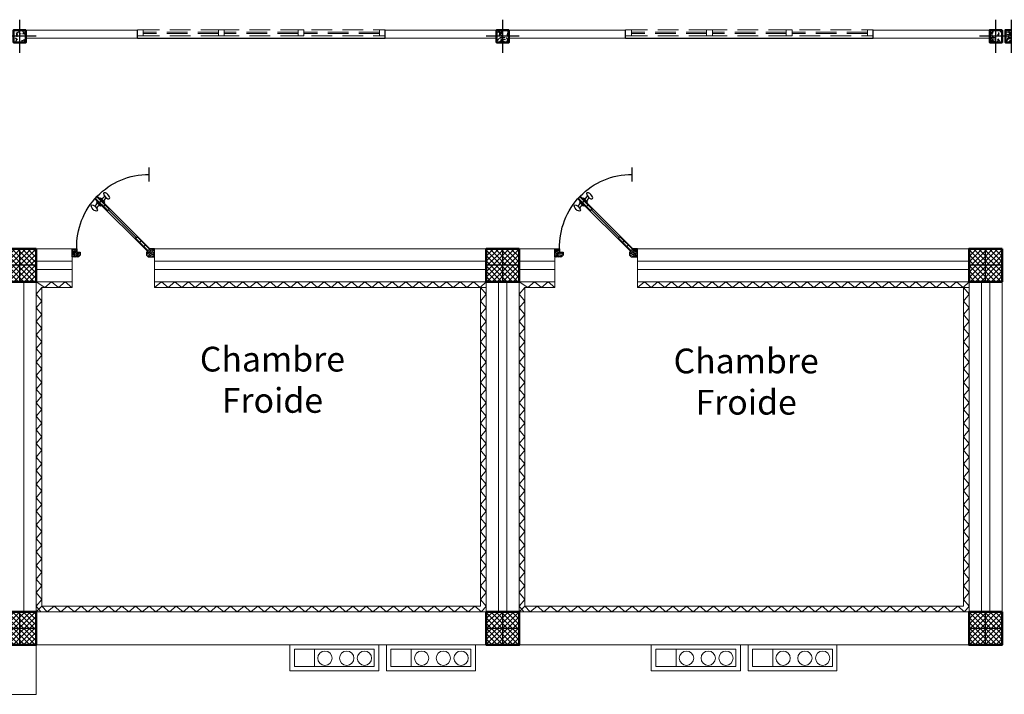
# Model space of a CAD drawing. Units: millimetres. Extents: x -480 to 1720, y 645 to 1435.
# Drawn here: x 269 to 281, y 715 to 723 of the extents above; entities that cross this region are included whole.
import ezdxf

# ---------------------------------------------------------------- set-up
doc = ezdxf.new("R2010")
doc.units = ezdxf.units.MM
doc.linetypes.add('INTERROMPU2', pattern=[0.375, 0.25, -0.125])
for name, color, linetype in [('2D Textes_ Ttes _chelle', 7, 'Continuous'), ('Constr._ Poteaux', 7, 'Continuous'), ('Cotations_ 1_50', 7, 'Continuous'), ('menuiserie', 32, 'Continuous')]:
    doc.layers.add(name, color=color, linetype=linetype)
for name, color, linetype, lineweight in [('Mur', 7, 'Continuous', 20), ('murs', 7, 'Continuous', 20), ('poteau', 7, 'Continuous', 60), ('prte et fenetre', 4, 'Continuous', 20)]:
    doc.layers.add(name, color=color, linetype=linetype, lineweight=lineweight)
doc.styles.add('GENERATED_STYLE_7', font='txt')

# ---------------------------------------------------------------- blocks, each defined once
blk = doc.blocks.new('plo')
at = {"layer": 'Constr._ Poteaux', "linetype": 'Continuous', "lineweight": 20}
h = blk.add_hatch(dxfattribs=at)
h.set_pattern_fill('BLOC_B_TON', scale=0.75, angle=180, style=0, pattern_type=2)
h.set_pattern_definition([(225, (1327.32506, 1405.360842), (0.0318198052, -0.0318198052), []), (315, (1327.32506, 1405.360842), (-0.0318198052, -0.0318198052), [])])
h.paths.add_polyline_path([(336.806, 1174.434), (336.406, 1174.434), (336.406, 1174.034), (336.806, 1174.034)])
at = {"color": 7, "lineweight": 25}
for p, q in [((336.606, 1174.034), (336.606, 1174.434)), ((336.806, 1174.234), (336.406, 1174.234))]:
    blk.add_line(p, q, dxfattribs=at)
at = {"layer": 'Constr._ Poteaux', "linetype": 'Continuous', "lineweight": 50, "flags": 128}
blk.add_lwpolyline([(336.806, 1174.434), (336.406, 1174.434), (336.406, 1174.034), (336.806, 1174.034)], close=True, dxfattribs=at)
blk = doc.blocks.new('plotttt')
at = {"layer": 'Cotations_ 1_50', "lineweight": 25}
h = blk.add_hatch(dxfattribs=at)
h.set_pattern_fill('GRAVEL', scale=0.009, style=0)
h.set_pattern_definition([(228.0128, (0.164592, 0.2286), (-1.82880155393, -2.05740252806), [0.03075489, -3.044745]), (184.9697, (0.144018, 0.20574), (2.74320443756, 0.228598386785), [0.05277645, -5.22486]), (132.5104, (0.09144, 0.201168), (2.28599833665, -2.51460245632), [0.03721338, -3.684123]), (267.2737, (0.002286, 0.144018), (0.22859900737, 4.5719985288), [0.04806045, -4.757976]), (292.8337, (0, 0.096012), (-1.143003245, 2.7432015597), [0.04712706, -4.665582]), (357.2737, (0.018288, 0.052578), (-4.5719985288, 0.22859900737), [0.04806045, -4.757976]), (37.6942, (0.066294, 0.050292), (-2.97180187751, -2.28599796213), [0.06355746, -6.292179]), (72.2553, (0.116586, 0.089154), (1.60020320089, 5.029201458543), [0.0600048, -5.940477]), (121.4296, (0.134874, 0.146304), (-1.82880047117, 2.9717965044), [0.04822317, -4.774095]), (175.2364, (0.109728, 0.187452), (2.51459802477, -0.22859785464), [0.05505417, -2.697651]), (222.3974, (0.054864, 0.192024), (-2.74320008255, -2.514596728557), [0.07119702, -7.048512]), (138.8141, (0.2286, 0.141732), (-1.60019898068, 1.37159789014), [0.02430045, -2.405754]), (171.4692, (0.210312, 0.157734), (2.9717954636, -0.457201152), [0.04623138, -4.576914]), (225, (0.1646, 0.1646), (0, -0.228599844), [0.03232881, -0.2909601]), (203.1986, (0.14859, 0.192024), (1.1430038543, 0.4572020047), [0.01740969, -1.723554]), (291.8014, (0.13259, 0.185166), (-0.2286001604, 0.6858004418), [0.02462094, -1.206432]), (30.9638, (0.141732, 0.162306), (0.6857992759, 0.4572003563), [0.0399888, -1.292967]), (161.5651, (0.17602, 0.18288), (0.4572002086, -0.22859966), [0.02891583, -0.693981]), (16.3895, (0, 0.185166), (2.28600126126, 0.6857985735), [0.04050792, -4.010292]), (70.3462, (0.038862, 0.196596), (-0.91439745198, -2.51459644397), [0.03398391, -3.364398]), (293.1986, (0.176022, 0.2286), (-0.4572020047, 1.1430038543), [0.0348192, -1.706148]), (343.6105, (0.189738, 0.196596), (-2.28600126126, 0.6857985735), [0.04050792, -4.010292]), (339.444, (0, 0.043434), (-1.1430014188, 0.45719944524), [0.03906315, -1.914093]), (294.7751, (0.036576, 0.029718), (-1.14299733633, 2.51459883235), [0.03273048, -3.240324]), (66.8014, (0.178308, 0), (0.4572020047, 1.1430038543), [0.0348192, -1.706148]), (17.354, (0.192024, 0.032004), (-2.97180016037, -0.9143986208), [0.03832047, -3.793716]), (69.444, (0.066294, 0), (-0.45719944524, -1.1430014188), [0.01953162, -1.933632]), (101.3099, (0.16459, 0), (-0.2285988717, 0.9143970715), [0.01165635, -1.15398]), (165.9638, (0.162306, 0.01143), (0.685800482, -0.2285996044), [0.04712706, -0.8954145]), (186.009, (0.116586, 0.02286), (2.285996629, 0.22859946617), [0.04367403, -4.323726]), (303.6901, (0.14173, 0.14173), (-0.2286000784, 0.457199559), [0.03296916, -0.7912602]), (353.1572, (0.16002, 0.1143), (3.8862016071, -0.45720204765), [0.05756013, -5.69844]), (60.9454, (0.21717, 0.107442), (-0.91439787292, -1.60019618498), [0.02353572, -2.330046]), (90, (0.2286, 0.12802), (-0.2286, 0.2286), [0.013716, -0.214884]), (120.2564, (0.112014, 0.029718), (0.91439806202, -1.60019919292), [0.03175803, -3.144051]), (48.0128, (0.096012, 0.05715), (1.82880155393, 2.05740252806), [0.06150987, -3.013992]), (0, (0.13716, 0.10287), (0.2286, 0.2286), [0.059436, -0.169164]), (325.3048, (0.196596, 0.10287), (-2.28599603919, 1.60020015214), [0.0361449, -3.578337]), (254.0546, (0.226314, 0.082296), (-0.2286005832, -0.9144021783), [0.03328461, -1.630953]), (207.646, (0.21717, 0.050292), (-4.34339847441, -2.286001437725), [0.05419305, -5.365125]), (175.4261, (0.169164, 0.025146), (-2.97180068443, 0.22859889401), [0.05733261, -5.675922]), (175.4261, (0.169164, 0.025146), (-2.97180068443, 0.22859889401), [0.05733261, -5.675922])])
h.paths.add_polyline_path([(326.273, 1125.409), (326.423, 1125.409), (326.423, 1125.559), (326.273, 1125.559)])
at = {"color": 7, "lineweight": 25}
for p, q in [((326.348, 1125.284), (326.348, 1125.684)), ((326.548, 1125.484), (326.148, 1125.484))]:
    blk.add_line(p, q, dxfattribs=at)
at = {"layer": 'Constr._ Poteaux', "linetype": 'Continuous', "lineweight": 50, "flags": 128}
blk.add_lwpolyline([(326.423, 1125.559), (326.273, 1125.559), (326.273, 1125.409), (326.423, 1125.409)], close=True, dxfattribs=at)
blk = doc.blocks.new('PORTE 0.94')
at = {"layer": 'menuiserie', "ltscale": 0.1, "extrusion": (0.012267, -1.33523e-11, 0.999925)}
h = blk.add_hatch(dxfattribs=at)
h.set_pattern_fill('ENDGRAIN', scale=10, angle=130.9507, style=0)
h.set_pattern_definition([(270, (-1.13968, 0.59448), (0.133333, -0.133333), [0.006667, -0.126667]), (270, (-1.12634, 0.68781), (0.133333, -0.133333), [0.013333, -0.12]), (270, (-1.11968, 0.60115), (0.133333, -0.133333), [0.006667, -0.126667]), (270, (-1.10634, 0.68115), (0.133333, -0.133333), [0.006667, -0.126667]), (270, (-1.09968, 0.60115), (0.133333, -0.133333), [0.006667, -0.126667]), (270, (-1.09301, 0.67448), (0.133333, -0.133333), [0.006667, -0.126667]), (270, (-1.08634, 0.60115), (0.133333, -0.133333), [0.006667, -0.126667]), (270, (-1.07301, 0.67448), (0.133333, -0.133333), [0.0066667, -0.0733333, 0.0066667, -0.0466667]), (270, (-1.05968, 0.67448), (0.133333, -0.133333), [0.0133333, -0.0666667, 0.0066667, -0.0466667]), (270, (-1.03968, 0.68115), (0.133333, -0.133333), [0.0066667, -0.02, 0.0066667, -0.0533333, 0.0066667, -0.04]), (270, (-1.02634, 0.68781), (0.133333, -0.133333), [0.0066667, -0.0266667, 0.0133333, -0.0866667]), (270, (-1.01968, 0.60115), (0.133333, -0.133333), [0.006667, -0.126667]), (270, (-1.01301, 0.68781), (0.133333, -0.133333), [0.0066667, -0.0333333, 0.0066667, -0.0866667]), (315, (-1.13968, 0.70115), (0.1333333, -1e-10), [0.018856, -0.169706]), (315, (-1.13968, 0.58781), (0.1333333, -1e-10), [0.037712, -0.15085]), (315, (-1.07301, 0.58781), (0.1333333, -1e-10), [0.009428, -0.179134]), (315, (-1.05968, 0.70115), (0.1333333, -1e-10), [0.028284, -0.160278]), (315, (-1.05968, 0.58781), (0.1333333, -1e-10), [0.04714, -0.141421]), (315, (-1.03968, 0.58781), (0.133333, -1e-10), [0.028284, -0.160278]), (225, (-1.02634, 0.61448), (-1e-10, -0.133333), [0.009428, -0.179134]), (225, (-1.13301, 0.66115), (-1e-10, -0.1333333), [0.018856, -0.169706]), (225, (-1.07968, 0.65448), (-1e-10, -0.1333333), [0.018856, -0.169706]), (225, (-1.10634, 0.61448), (-1e-10, -0.1333333), [0.018856, -0.169706]), (225, (-1.05301, 0.62115), (-1e-10, -0.1333333), [0.018856, -0.169706]), (225, (-1.03968, 0.61448), (-1e-10, -0.1333333), [0.028284, -0.160278]), (225, (-1.11968, 0.64781), (-1e-10, -0.1333333), [0.028284, -0.160278]), (225, (-1.11301, 0.62781), (-1e-10, -0.1333333), [0.028284, -0.160278]), (225, (-1.06634, 0.64781), (-1e-10, -0.1333333), [0.028284, -0.160278]), (225, (-1.05968, 0.63448), (-1e-10, -0.1333333), [0.028284, -0.160278]), (296.565, (-1.11301, 0.69448), (-9e-11, -0.1333333), [0.014907, -0.283235]), (296.565, (-1.119676, 0.59448), (-9e-11, -0.1333333), [0.059628, -0.238514]), (296.565, (-1.099676, 0.59448), (-9e-11, -0.1333333), [0.059628, -0.238514]), (296.565, (-1.08634, 0.59448), (-9e-11, -0.1333333), [0.0596285, -0.0893333, 0.0298147, -0.119366]), (296.565, (-1.06634, 0.581146), (-9e-11, -0.1333333), [0.014907, -0.283235]), (296.565, (-1.019676, 0.701146), (-9e-11, -0.1333333), [0.014907, -0.283235]), (296.565, (-1.019676, 0.59448), (-9e-11, -0.1333333), [0.029814, -0.268328]), (243.435, (-1.139676, 0.627813), (-2e-10, -0.1333333), [0.029814, -0.268328]), (243.435, (-1.10634, 0.67448), (-2e-10, -0.1333333), [0.029814, -0.268328]), (243.435, (-1.12634, 0.67448), (-2e-10, -0.1333333), [0.014907, -0.283235]), (243.435, (-1.09301, 0.667813), (-2e-10, -0.1333333), [0.044721, -0.253421]), (243.435, (-1.09301, 0.641146), (-2e-10, -0.1333333), [0.029814, -0.268328]), (243.435, (-1.08634, 0.627813), (-2e-10, -0.1333333), [0.029814, -0.268328]), (243.435, (-1.07301, 0.667813), (-2e-10, -0.1333333), [0.014907, -0.283235]), (243.435, (-1.059676, 0.661146), (-2e-10, -0.1333333), [0.014907, -0.283235]), (243.435, (-1.03301, 0.607813), (-2e-10, -0.1333333), [0.014907, -0.283235]), (243.435, (-1.079676, 0.61448), (-2e-10, -0.1333333), [0.014907, -0.283235]), (243.435, (-1.039676, 0.67448), (-2e-10, -0.1333333), [0.044721, -0.253421]), (243.435, (-1.02634, 0.681146), (-2e-10, -0.1333333), [0.029814, -0.268328]), (243.435, (-1.06634, 0.607813), (-2e-10, -0.1333333), [0.0149067, -0.13416, 0.0149067, -0.134169]), (243.435, (-1.039676, 0.647813), (-2e-10, -0.1333333), [0.029814, -0.268328]), (243.435, (-1.02634, 0.641146), (-2e-10, -0.1333333), [0.029814, -0.268328]), (243.435, (-1.01301, 0.681146), (-2e-10, -0.1333333), [0.029814, -0.268328]), (243.435, (-1.01301, 0.641146), (-2e-10, -0.1333333), [0.029814, -0.268328])])
h.paths.add_polyline_path([(0, -0.073), (0.02, -0.093), (0.053, -0.093), (0.053, -0.053), (0.093, -0.053), (0.093, 0), (0, 0)])
at = {"layer": 'menuiserie', "ltscale": 0.1, "extrusion": (0.012267, 1.33523e-11, 0.999925)}
h = blk.add_hatch(dxfattribs=at)
h.set_pattern_fill('ENDGRAIN', scale=10, angle=130.9507, style=0)
h.set_pattern_definition([(90, (-1.13968, -1.53448), (0.133333, 0.133333), [0.006667, -0.126667]), (90, (-1.12634, -1.62781), (0.133333, 0.133333), [0.013333, -0.12]), (90, (-1.11968, -1.54115), (0.133333, 0.133333), [0.006667, -0.126667]), (90, (-1.10634, -1.62115), (0.133333, 0.133333), [0.006667, -0.126667]), (90, (-1.09968, -1.54115), (0.133333, 0.133333), [0.006667, -0.126667]), (90, (-1.09301, -1.61448), (0.133333, 0.133333), [0.006667, -0.126667]), (90, (-1.08634, -1.54115), (0.133333, 0.133333), [0.006667, -0.126667]), (90, (-1.07301, -1.61448), (0.133333, 0.133333), [0.0066667, -0.0733333, 0.0066667, -0.0466667]), (90, (-1.05968, -1.61448), (0.133333, 0.133333), [0.0133333, -0.0666667, 0.0066667, -0.0466667]), (90, (-1.03968, -1.62115), (0.133333, 0.133333), [0.0066667, -0.02, 0.0066667, -0.0533333, 0.0066667, -0.04]), (90, (-1.02634, -1.62781), (0.133333, 0.133333), [0.0066667, -0.0266667, 0.0133333, -0.0866667]), (90, (-1.01968, -1.54115), (0.133333, 0.133333), [0.006667, -0.126667]), (90, (-1.01301, -1.62781), (0.133333, 0.133333), [0.0066667, -0.0333333, 0.0066667, -0.0866667]), (45, (-1.13968, -1.64115), (0.1333333, 1e-10), [0.018856, -0.169706]), (45, (-1.13968, -1.52781), (0.1333333, 1e-10), [0.037712, -0.15085]), (45, (-1.07301, -1.52781), (0.1333333, 1e-10), [0.009428, -0.179134]), (45, (-1.05968, -1.64115), (0.1333333, 1e-10), [0.028284, -0.160278]), (45, (-1.05968, -1.52781), (0.1333333, 1e-10), [0.04714, -0.141421]), (45, (-1.03968, -1.52781), (0.133333, 1e-10), [0.028284, -0.160278]), (135, (-1.02634, -1.55448), (-1e-10, 0.133333), [0.009428, -0.179134]), (135, (-1.13301, -1.60115), (-1e-10, 0.1333333), [0.018856, -0.169706]), (135, (-1.07968, -1.59448), (-1e-10, 0.1333333), [0.018856, -0.169706]), (135, (-1.10634, -1.55448), (-1e-10, 0.1333333), [0.018856, -0.169706]), (135, (-1.05301, -1.56115), (-1e-10, 0.1333333), [0.018856, -0.169706]), (135, (-1.03968, -1.55448), (-1e-10, 0.1333333), [0.028284, -0.160278]), (135, (-1.11968, -1.58781), (-1e-10, 0.1333333), [0.028284, -0.160278]), (135, (-1.11301, -1.56781), (-1e-10, 0.1333333), [0.028284, -0.160278]), (135, (-1.06634, -1.58781), (-1e-10, 0.1333333), [0.028284, -0.160278]), (135, (-1.05968, -1.57448), (-1e-10, 0.1333333), [0.028284, -0.160278]), (63.435, (-1.11301, -1.63448), (-9e-11, 0.1333333), [0.014907, -0.283235]), (63.435, (-1.119676, -1.53448), (-9e-11, 0.1333333), [0.059628, -0.238514]), (63.435, (-1.099676, -1.53448), (-9e-11, 0.1333333), [0.059628, -0.238514]), (63.435, (-1.08634, -1.53448), (-9e-11, 0.1333333), [0.0596285, -0.0893333, 0.0298147, -0.119366]), (63.435, (-1.06634, -1.521146), (-9e-11, 0.1333333), [0.014907, -0.283235]), (63.435, (-1.019676, -1.641146), (-9e-11, 0.1333333), [0.014907, -0.283235]), (63.435, (-1.019676, -1.53448), (-9e-11, 0.1333333), [0.029814, -0.268328]), (116.565, (-1.139676, -1.567813), (-2e-10, 0.1333333), [0.029814, -0.268328]), (116.565, (-1.10634, -1.61448), (-2e-10, 0.1333333), [0.029814, -0.268328]), (116.565, (-1.12634, -1.61448), (-2e-10, 0.1333333), [0.014907, -0.283235]), (116.565, (-1.09301, -1.607813), (-2e-10, 0.1333333), [0.044721, -0.253421]), (116.565, (-1.09301, -1.581146), (-2e-10, 0.1333333), [0.029814, -0.268328]), (116.565, (-1.08634, -1.567813), (-2e-10, 0.1333333), [0.029814, -0.268328]), (116.565, (-1.07301, -1.607813), (-2e-10, 0.1333333), [0.014907, -0.283235]), (116.565, (-1.059676, -1.601146), (-2e-10, 0.1333333), [0.014907, -0.283235]), (116.565, (-1.03301, -1.547813), (-2e-10, 0.1333333), [0.014907, -0.283235]), (116.565, (-1.079676, -1.55448), (-2e-10, 0.1333333), [0.014907, -0.283235]), (116.565, (-1.039676, -1.61448), (-2e-10, 0.1333333), [0.044721, -0.253421]), (116.565, (-1.02634, -1.621146), (-2e-10, 0.1333333), [0.029814, -0.268328]), (116.565, (-1.06634, -1.547813), (-2e-10, 0.1333333), [0.0149067, -0.13416, 0.0149067, -0.134169]), (116.565, (-1.039676, -1.587813), (-2e-10, 0.1333333), [0.029814, -0.268328]), (116.565, (-1.02634, -1.581146), (-2e-10, 0.1333333), [0.029814, -0.268328]), (116.565, (-1.01301, -1.621146), (-2e-10, 0.1333333), [0.029814, -0.268328]), (116.565, (-1.01301, -1.581146), (-2e-10, 0.1333333), [0.029814, -0.268328])])
h.paths.add_polyline_path([(0, -0.867), (0.02, -0.847), (0.053, -0.847), (0.053, -0.887), (0.093, -0.887), (0.093, -0.94), (0, -0.94)])
at = {"layer": 'menuiserie', "color": 7, "extrusion": (0.012267, -1.33523e-11, 0.999925)}
for p, q in [((0, 0), (0.093, 0, -0.001)), ((0, -0.073), (0, 0)), ((0, -0.073), (0.02, -0.093, 0)), ((0.053, -0.093, -0.001), (0.02, -0.093, 0)), ((0.093, -0.053, -0.001), (0.053, -0.053, -0.001)), ((0.053, -0.053, -0.001), (0.053, -0.093, -0.001)), ((0.065, -0.082, -0.001), (0.093, -0.053, -0.001)), ((0.093, 0, -0.001), (0.093, -0.053, -0.001)), ((0.118, -0.123, -0.001), (0.135, -0.106, -0.002)), ((0.165, -0.17, -0.002), (0.182, -0.153, -0.002)), ((0.212, -0.217, -0.003), (0.229, -0.2, -0.003))]:
    blk.add_line(p, q, dxfattribs=at)
at = {"layer": 'menuiserie', "color": 7, "ltscale": 0.1, "extrusion": (0.012267, -1.33523e-11, 0.999925)}
for p, q in [((0.663, -0.681, -0.001), (0.065, -0.082, -0.001)), ((0.212, -0.217, -0.003), (0.071, -0.076, -0.001)), ((0.088, -0.059, -0.001), (0.229, -0.2, -0.003)), ((0.093, -0.053, -0.001), (0.691, -0.653, -0.001)), ((0.86, -0.063, 0), (1.02, -0.063, -0.002)), ((0.212, -0.217, -0.003), (0.201, -0.217, -0.002)), ((0.536, -0.525, 0), (0.221, -0.209, -0.003)), ((0.229, -0.2, -0.003), (0.229, -0.189, -0.003)), ((0.544, -0.517, 0), (0.527, -0.534, 0.001)), ((0.669, -0.675, -0.001), (0.527, -0.534, 0.001)), ((0.527, -0.534, 0.001), (0.527, -0.545, 0.001)), ((0.544, -0.517, 0), (0.686, -0.658, -0.001)), ((0.544, -0.517, 0), (0.555, -0.517, 0)), ((0.591, -0.564, 0), (0.574, -0.581, 0)), ((0.638, -0.611, -0.001), (0.621, -0.628, -0.001)), ((0.691, -0.653, -0.001), (0.663, -0.681, -0.001))]:
    blk.add_line(p, q, dxfattribs=at)
at = {"layer": 'menuiserie', "color": 7, "extrusion": (-0.012267, 1.33523e-11, -0.999925)}
for p, q in [((0.588, -0.606, 0), (0.578, -0.615, 0)), ((0.625, -0.662, -0.001), (0.578, -0.615, 0)), ((0.616, -0.577, 0), (0.625, -0.568, -0.001)), ((0.672, -0.615, -0.001), (0.625, -0.568, -0.001)), ((0.635, -0.653, -0.001), (0.625, -0.662, -0.001)), ((0.663, -0.624, -0.001), (0.672, -0.615, -0.001))]:
    blk.add_line(p, q, dxfattribs=at)
at = {"layer": 'menuiserie', "color": 7, "extrusion": (0.012267, 1.33523e-11, 0.999925)}
for p, q in [((0, -0.867), (0.02, -0.847, 0)), ((0, -0.867), (0, -0.94)), ((0.053, -0.847, -0.001), (0.02, -0.847, 0)), ((0.053, -0.887, -0.001), (0.053, -0.847, -0.001)), ((0.093, -0.887, -0.001), (0.053, -0.887, -0.001)), ((0.093, -0.94, -0.001), (0.093, -0.887, -0.001)), ((0, -0.94), (0.093, -0.94, -0.001))]:
    blk.add_line(p, q, dxfattribs=at)
at = {"layer": 'menuiserie', "color": 7, "ltscale": 0.1}
blk.add_arc((0.116, -0.063, -0.001), 0.824, 268.4512, 0, dxfattribs=at)
at = {"layer": 'menuiserie', "color": 7, "extrusion": (-0.012267, 1.33523e-11, -0.999925)}
for centre, start, end in [((-0.619, -0.522, -0.007), 205.3192, 254.4559), ((-0.532, -0.609, -0.007), 195.5441, 244.6808), ((-0.631, -0.708, -0.007), 25.3192, 74.4559), ((-0.718, -0.621, -0.007), 15.5441, 64.6808)]:
    blk.add_arc(centre, 0.0573, start, end, dxfattribs=at)
at = {"layer": 'menuiserie', "color": 7, "extrusion": (0.012267, -1.33519e-11, 0.999925)}
blk.add_ellipse((0.696, -0.545, -0.001), major_axis=(-0.0323, 0.0323, 0.0004), ratio=0.442534, start_param=1.570796326309071, end_param=7.853981633488657, dxfattribs=at)
at = {"layer": 'menuiserie', "color": 7, "extrusion": (-0.012267, 1.33519e-11, -0.999925)}
blk.add_ellipse((0.556, -0.686, 0), major_axis=(-0.0323, 0.0323, 0.0004), ratio=0.442534, start_param=1.570796327270145, end_param=7.853981634449731, dxfattribs=at)
blk = doc.blocks.new('sdfff')
at = {"layer": 'Mur', "color": 7, "lineweight": 25}
for p, q in [((477.197, 1156.906), (477.197, 1157.006)), ((480.197, 1156.906), (480.197, 1157.006))]:
    blk.add_line(p, q, dxfattribs=at)
blk.add_lwpolyline([(477.197, 1156.906), (480.197, 1156.906)], dxfattribs=at)
at = {"layer": 'prte et fenetre', "color": 7, "linetype": 'INTERROMPU2'}
for p, q in [((477.214, 1157.006), (478.249, 1157.006)), ((478.179, 1156.981), (477.267, 1156.981)), ((478.179, 1156.961), (477.267, 1156.961)), ((478.179, 1157.006), (480.127, 1157.006)), ((479.144, 1156.981), (478.249, 1156.981)), ((479.144, 1156.961), (478.249, 1156.961)), ((480.127, 1156.981), (479.214, 1156.981)), ((480.127, 1156.961), (479.214, 1156.961)), ((480.127, 1157.006), (480.197, 1157.006)), ((477.214, 1156.936), (478.249, 1156.936)), ((478.179, 1156.936), (480.127, 1156.936)), ((480.127, 1156.936), (480.197, 1156.936))]:
    blk.add_line(p, q, dxfattribs=at)
for points in [[(477.197, 1156.936), (477.267, 1156.936), (477.267, 1157.006), (477.197, 1157.006)], [(478.179, 1156.936), (478.249, 1156.936), (478.249, 1157.006), (478.179, 1157.006)], [(478.179, 1156.936), (478.249, 1156.936), (478.249, 1157.006), (478.179, 1157.006)], [(479.144, 1156.936), (479.214, 1156.936), (479.214, 1157.006), (479.144, 1157.006)], [(479.144, 1156.936), (479.214, 1156.936), (479.214, 1157.006), (479.144, 1157.006)], [(480.127, 1156.936), (480.197, 1156.936), (480.197, 1157.006), (480.127, 1157.006)]]:
    blk.add_lwpolyline(points, close=True, dxfattribs=at)

msp = doc.modelspace()

# ---------------------------------------------------------------- linework, layer by layer
at = {"color": 7, "lineweight": 20}
for p, q in [((272.899, 715.066), (272.899, 714.858)), ((274.07, 715.066), (274.07, 714.858)), ((277.278, 715.066), (277.278, 714.858)), ((278.448, 715.066), (278.448, 714.858))]:
    msp.add_line(p, q, dxfattribs=at)
for points in [[(272.599, 714.803), (273.676, 714.803), (273.676, 715.12), (272.599, 715.12)], [(272.654, 714.858), (273.622, 714.858), (273.622, 715.066), (272.654, 715.066)], [(273.769, 714.803), (274.847, 714.803), (274.847, 715.12), (273.769, 715.12)], [(273.824, 714.858), (274.792, 714.858), (274.792, 715.066), (273.824, 715.066)], [(276.977, 714.803), (278.055, 714.803), (278.055, 715.12), (276.977, 715.12)], [(277.032, 714.858), (278, 714.858), (278, 715.066), (277.032, 715.066)], [(278.148, 714.803), (279.225, 714.803), (279.225, 715.12), (278.148, 715.12)], [(278.202, 714.858), (279.17, 714.858), (279.17, 715.066), (278.202, 715.066)]]:
    msp.add_lwpolyline(points, close=True, dxfattribs=at)
for centre in [(273.024, 714.958), (273.288, 714.958), (273.503, 714.958), (274.195, 714.958), (274.458, 714.958), (274.673, 714.958), (277.403, 714.958), (277.666, 714.958), (277.881, 714.958), (278.573, 714.958), (278.837, 714.958), (279.052, 714.958)]:
    msp.add_circle(centre, 0.0869, dxfattribs=at)
at = {"layer": 'Cotations_ 1_50', "color": 7, "lineweight": 20}
for p, q in [((269.961, 719.52), (269.961, 719.45)), ((269.961, 719.52), (269.961, 719.45)), ((270.961, 719.52), (270.961, 719.45)), ((275.81, 719.52), (275.81, 719.45)), ((275.81, 719.52), (275.81, 719.45)), ((276.81, 719.52), (276.81, 719.45))]:
    msp.add_line(p, q, dxfattribs=at)
for points in [[(269.631, 719.45), (269.527, 719.52)], [(269.631, 719.45), (269.527, 719.52)], [(269.597, 719.286), (269.527, 719.369), (269.597, 719.45)], [(269.597, 719.286), (269.527, 719.369), (269.597, 719.45)], [(274.907, 715.59), (269.597, 715.59), (269.597, 719.45), (269.961, 719.45)], [(269.597, 715.59), (274.907, 715.59), (274.907, 719.45), (274.543, 719.45)], [(269.631, 719.45), (269.714, 719.52), (269.796, 719.45)], [(269.631, 719.45), (269.714, 719.52), (269.796, 719.45)], [(269.796, 719.45), (269.878, 719.52), (269.96, 719.45)], [(269.796, 719.45), (269.878, 719.52), (269.96, 719.45)], [(270.961, 719.52), (275.377, 719.52)], [(270.961, 719.45), (271.044, 719.52), (271.126, 719.45)], [(270.961, 719.45), (274.977, 719.45)], [(271.126, 719.45), (271.208, 719.52), (271.29, 719.45)], [(271.29, 719.45), (271.373, 719.52), (271.454, 719.45)], [(271.454, 719.45), (271.537, 719.52), (271.619, 719.45)], [(271.619, 719.45), (271.701, 719.52), (271.783, 719.45)], [(271.783, 719.45), (271.866, 719.52), (271.947, 719.45)], [(271.947, 719.45), (272.03, 719.52), (272.112, 719.45)], [(272.112, 719.45), (272.195, 719.52), (272.276, 719.45)], [(272.276, 719.45), (272.359, 719.52), (272.441, 719.45)], [(272.441, 719.45), (272.523, 719.52), (272.605, 719.45)], [(272.605, 719.45), (272.688, 719.52), (272.769, 719.45)], [(272.769, 719.45), (272.852, 719.52), (272.934, 719.45)], [(272.934, 719.45), (273.016, 719.52), (273.098, 719.45)], [(273.098, 719.45), (273.181, 719.52), (273.262, 719.45)], [(273.262, 719.45), (273.345, 719.52), (273.427, 719.45)], [(273.427, 719.45), (273.509, 719.52), (273.591, 719.45)], [(273.591, 719.45), (273.674, 719.52), (273.755, 719.45)], [(273.755, 719.45), (273.838, 719.52), (273.92, 719.45)], [(273.92, 719.45), (274.003, 719.52), (274.084, 719.45)], [(274.084, 719.45), (274.167, 719.52), (274.249, 719.45)], [(274.249, 719.45), (274.331, 719.52), (274.413, 719.45)], [(274.413, 719.45), (274.496, 719.52), (274.577, 719.45)], [(274.577, 719.45), (274.66, 719.52), (274.742, 719.45)], [(274.742, 719.45), (274.824, 719.52), (274.906, 719.45)], [(274.906, 719.45), (274.977, 719.52)], [(274.907, 719.286), (274.977, 719.369), (274.907, 719.45)], [(274.907, 719.286), (274.977, 719.369), (274.907, 719.45)], [(275.48, 719.45), (275.376, 719.52)], [(275.48, 719.45), (275.376, 719.52)], [(275.446, 719.286), (275.376, 719.369), (275.446, 719.45)], [(275.446, 719.286), (275.376, 719.369), (275.446, 719.45)], [(280.756, 715.59), (275.446, 715.59), (275.446, 719.45), (275.81, 719.45)], [(275.446, 715.59), (280.756, 715.59), (280.756, 719.45), (280.392, 719.45)], [(275.48, 719.45), (275.563, 719.52), (275.645, 719.45)], [(275.48, 719.45), (275.563, 719.52), (275.645, 719.45)], [(275.645, 719.45), (275.727, 719.52), (275.809, 719.45)], [(275.645, 719.45), (275.727, 719.52), (275.809, 719.45)], [(276.81, 719.52), (281.226, 719.52)], [(276.81, 719.45), (276.893, 719.52), (276.975, 719.45)], [(276.81, 719.45), (280.826, 719.45)], [(276.975, 719.45), (277.057, 719.52), (277.139, 719.45)], [(277.139, 719.45), (277.222, 719.52), (277.303, 719.45)], [(277.303, 719.45), (277.386, 719.52), (277.468, 719.45)], [(277.468, 719.45), (277.55, 719.52), (277.632, 719.45)], [(277.632, 719.45), (277.715, 719.52), (277.796, 719.45)], [(277.796, 719.45), (277.879, 719.52), (277.961, 719.45)], [(277.961, 719.45), (278.044, 719.52), (278.125, 719.45)], [(278.125, 719.45), (278.208, 719.52), (278.29, 719.45)], [(278.29, 719.45), (278.372, 719.52), (278.454, 719.45)], [(278.454, 719.45), (278.537, 719.52), (278.618, 719.45)], [(278.618, 719.45), (278.701, 719.52), (278.783, 719.45)], [(278.783, 719.45), (278.865, 719.52), (278.947, 719.45)], [(278.947, 719.45), (279.03, 719.52), (279.111, 719.45)], [(279.111, 719.45), (279.194, 719.52), (279.276, 719.45)], [(279.276, 719.45), (279.358, 719.52), (279.44, 719.45)], [(279.44, 719.45), (279.523, 719.52), (279.604, 719.45)], [(279.604, 719.45), (279.687, 719.52), (279.769, 719.45)], [(279.769, 719.45), (279.852, 719.52), (279.933, 719.45)], [(279.933, 719.45), (280.016, 719.52), (280.098, 719.45)], [(280.098, 719.45), (280.18, 719.52), (280.262, 719.45)], [(280.262, 719.45), (280.345, 719.52), (280.426, 719.45)], [(280.426, 719.45), (280.509, 719.52), (280.591, 719.45)], [(280.591, 719.45), (280.673, 719.52), (280.755, 719.45)], [(280.755, 719.45), (280.826, 719.52)], [(280.756, 719.286), (280.826, 719.369), (280.756, 719.45)], [(280.756, 719.286), (280.826, 719.369), (280.756, 719.45)], [(269.597, 719.122), (269.527, 719.204), (269.597, 719.286)], [(274.907, 719.122), (274.977, 719.204), (274.907, 719.286)], [(275.446, 719.122), (275.376, 719.204), (275.446, 719.286)], [(280.756, 719.122), (280.826, 719.204), (280.756, 719.286)], [(269.597, 718.957), (269.527, 719.04), (269.597, 719.122)], [(274.907, 718.957), (274.977, 719.04), (274.907, 719.122)], [(275.446, 718.957), (275.376, 719.04), (275.446, 719.122)], [(280.756, 718.957), (280.826, 719.04), (280.756, 719.122)], [(269.597, 718.793), (269.527, 718.876), (269.597, 718.957)], [(274.907, 718.793), (274.977, 718.876), (274.907, 718.957)], [(275.446, 718.793), (275.376, 718.876), (275.446, 718.957)], [(280.756, 718.793), (280.826, 718.876), (280.756, 718.957)], [(269.597, 718.629), (269.527, 718.711), (269.597, 718.793)], [(274.907, 718.629), (274.977, 718.711), (274.907, 718.793)], [(275.446, 718.629), (275.376, 718.711), (275.446, 718.793)], [(280.756, 718.629), (280.826, 718.711), (280.756, 718.793)], [(269.597, 718.464), (269.527, 718.547), (269.597, 718.629)], [(274.907, 718.464), (274.977, 718.547), (274.907, 718.629)], [(275.446, 718.464), (275.376, 718.547), (275.446, 718.629)], [(280.756, 718.464), (280.826, 718.547), (280.756, 718.629)], [(269.597, 718.3), (269.527, 718.383), (269.597, 718.464)], [(274.907, 718.3), (274.977, 718.383), (274.907, 718.464)], [(275.446, 718.3), (275.376, 718.383), (275.446, 718.464)], [(280.756, 718.3), (280.826, 718.383), (280.756, 718.464)], [(269.597, 718.136), (269.527, 718.218), (269.597, 718.3)], [(274.907, 718.136), (274.977, 718.218), (274.907, 718.3)], [(275.446, 718.136), (275.376, 718.218), (275.446, 718.3)], [(280.756, 718.136), (280.826, 718.218), (280.756, 718.3)], [(269.597, 717.971), (269.527, 718.054), (269.597, 718.136)], [(274.907, 717.971), (274.977, 718.054), (274.907, 718.136)], [(275.446, 717.971), (275.376, 718.054), (275.446, 718.136)], [(280.756, 717.971), (280.826, 718.054), (280.756, 718.136)], [(269.597, 717.807), (269.527, 717.89), (269.597, 717.971)], [(274.907, 717.807), (274.977, 717.89), (274.907, 717.971)], [(275.446, 717.807), (275.376, 717.89), (275.446, 717.971)], [(280.756, 717.807), (280.826, 717.89), (280.756, 717.971)], [(269.597, 717.642), (269.527, 717.725), (269.597, 717.807)], [(274.907, 717.642), (274.977, 717.725), (274.907, 717.807)], [(275.446, 717.642), (275.376, 717.725), (275.446, 717.807)], [(280.756, 717.642), (280.826, 717.725), (280.756, 717.807)], [(269.597, 717.478), (269.527, 717.561), (269.597, 717.642)], [(274.907, 717.478), (274.977, 717.561), (274.907, 717.642)], [(275.446, 717.478), (275.376, 717.561), (275.446, 717.642)], [(280.756, 717.478), (280.826, 717.561), (280.756, 717.642)], [(269.597, 717.314), (269.527, 717.396), (269.597, 717.478)], [(274.907, 717.314), (274.977, 717.396), (274.907, 717.478)], [(275.446, 717.314), (275.376, 717.396), (275.446, 717.478)], [(280.756, 717.314), (280.826, 717.396), (280.756, 717.478)], [(269.597, 717.149), (269.527, 717.232), (269.597, 717.314)], [(274.907, 717.149), (274.977, 717.232), (274.907, 717.314)], [(275.446, 717.149), (275.376, 717.232), (275.446, 717.314)], [(280.756, 717.149), (280.826, 717.232), (280.756, 717.314)], [(269.597, 716.985), (269.527, 717.068), (269.597, 717.149)], [(274.907, 716.985), (274.977, 717.068), (274.907, 717.149)], [(275.446, 716.985), (275.376, 717.068), (275.446, 717.149)], [(280.756, 716.985), (280.826, 717.068), (280.756, 717.149)], [(269.597, 716.821), (269.527, 716.903), (269.597, 716.985)], [(274.907, 716.821), (274.977, 716.903), (274.907, 716.985)], [(275.446, 716.821), (275.376, 716.903), (275.446, 716.985)], [(280.756, 716.821), (280.826, 716.903), (280.756, 716.985)], [(269.597, 716.656), (269.527, 716.739), (269.597, 716.821)], [(274.907, 716.656), (274.977, 716.739), (274.907, 716.821)], [(275.446, 716.656), (275.376, 716.739), (275.446, 716.821)], [(280.756, 716.656), (280.826, 716.739), (280.756, 716.821)], [(269.597, 716.492), (269.527, 716.575), (269.597, 716.656)], [(274.907, 716.492), (274.977, 716.575), (274.907, 716.656)], [(275.446, 716.492), (275.376, 716.575), (275.446, 716.656)], [(280.756, 716.492), (280.826, 716.575), (280.756, 716.656)], [(269.597, 716.328), (269.527, 716.41), (269.597, 716.492)], [(274.907, 716.328), (274.977, 716.41), (274.907, 716.492)], [(275.446, 716.328), (275.376, 716.41), (275.446, 716.492)], [(280.756, 716.328), (280.826, 716.41), (280.756, 716.492)], [(269.597, 716.163), (269.527, 716.246), (269.597, 716.328)], [(274.907, 716.163), (274.977, 716.246), (274.907, 716.328)], [(275.446, 716.163), (275.376, 716.246), (275.446, 716.328)], [(280.756, 716.163), (280.826, 716.246), (280.756, 716.328)], [(269.597, 715.999), (269.527, 716.082), (269.597, 716.163)], [(274.907, 715.999), (274.977, 716.082), (274.907, 716.163)], [(275.446, 715.999), (275.376, 716.082), (275.446, 716.163)], [(280.756, 715.999), (280.826, 716.082), (280.756, 716.163)], [(269.597, 715.834), (269.527, 715.917), (269.597, 715.999)], [(274.907, 715.834), (274.977, 715.917), (274.907, 715.999)], [(275.446, 715.834), (275.376, 715.917), (275.446, 715.999)], [(280.756, 715.834), (280.826, 715.917), (280.756, 715.999)], [(269.597, 715.67), (269.527, 715.753), (269.597, 715.834)], [(274.907, 715.67), (274.977, 715.753), (274.907, 715.834)], [(275.446, 715.67), (275.376, 715.753), (275.446, 715.834)], [(280.756, 715.67), (280.826, 715.753), (280.756, 715.834)], [(269.585, 715.52), (269.527, 715.588), (269.597, 715.67)], [(274.92, 715.52), (274.977, 715.588), (274.907, 715.67)], [(275.434, 715.52), (275.376, 715.588), (275.446, 715.67)], [(280.769, 715.52), (280.826, 715.588), (280.756, 715.67)], [(269.527, 715.52), (269.597, 715.59), (269.661, 715.52)], [(269.661, 715.52), (269.744, 715.59), (269.826, 715.52)], [(269.826, 715.52), (269.908, 715.59), (269.99, 715.52)], [(269.99, 715.52), (270.073, 715.59), (270.154, 715.52)], [(270.154, 715.52), (270.237, 715.59), (270.319, 715.52)], [(270.319, 715.52), (270.402, 715.59), (270.483, 715.52)], [(270.483, 715.52), (270.566, 715.59), (270.648, 715.52)], [(270.648, 715.52), (270.73, 715.59), (270.812, 715.52)], [(270.812, 715.52), (270.895, 715.59), (270.976, 715.52)], [(270.976, 715.52), (271.059, 715.59), (271.141, 715.52)], [(271.141, 715.52), (271.223, 715.59), (271.305, 715.52)], [(271.305, 715.52), (271.388, 715.59), (271.469, 715.52)], [(271.469, 715.52), (271.552, 715.59), (271.634, 715.52)], [(271.634, 715.52), (271.716, 715.59), (271.798, 715.52)], [(271.798, 715.52), (271.881, 715.59), (271.962, 715.52)], [(271.962, 715.52), (272.045, 715.59), (272.127, 715.52)], [(272.127, 715.52), (272.21, 715.59), (272.291, 715.52)], [(272.291, 715.52), (272.374, 715.59), (272.456, 715.52)], [(272.456, 715.52), (272.538, 715.59), (272.62, 715.52)], [(272.62, 715.52), (272.703, 715.59), (272.784, 715.52)], [(272.784, 715.52), (272.867, 715.59), (272.949, 715.52)], [(272.949, 715.52), (273.031, 715.59), (273.113, 715.52)], [(273.113, 715.52), (273.196, 715.59), (273.277, 715.52)], [(273.277, 715.52), (273.36, 715.59), (273.442, 715.52)], [(273.442, 715.52), (273.524, 715.59), (273.606, 715.52)], [(273.606, 715.52), (273.689, 715.59), (273.77, 715.52)], [(273.77, 715.52), (273.853, 715.59), (273.935, 715.52)], [(273.935, 715.52), (274.018, 715.59), (274.099, 715.52)], [(274.099, 715.52), (274.182, 715.59), (274.264, 715.52)], [(274.264, 715.52), (274.346, 715.59), (274.428, 715.52)], [(274.428, 715.52), (274.511, 715.59), (274.592, 715.52)], [(274.592, 715.52), (274.675, 715.59), (274.757, 715.52)], [(274.757, 715.52), (274.839, 715.59), (274.921, 715.52)], [(275.376, 715.52), (275.446, 715.59), (275.51, 715.52)], [(275.51, 715.52), (275.593, 715.59), (275.675, 715.52)], [(275.675, 715.52), (275.757, 715.59), (275.839, 715.52)], [(275.839, 715.52), (275.922, 715.59), (276.003, 715.52)], [(276.003, 715.52), (276.086, 715.59), (276.168, 715.52)], [(276.168, 715.52), (276.251, 715.59), (276.332, 715.52)], [(276.332, 715.52), (276.415, 715.59), (276.497, 715.52)], [(276.497, 715.52), (276.579, 715.59), (276.661, 715.52)], [(276.661, 715.52), (276.744, 715.59), (276.825, 715.52)], [(276.825, 715.52), (276.908, 715.59), (276.99, 715.52)], [(276.99, 715.52), (277.072, 715.59), (277.154, 715.52)], [(277.154, 715.52), (277.237, 715.59), (277.318, 715.52)], [(277.318, 715.52), (277.401, 715.59), (277.483, 715.52)], [(277.483, 715.52), (277.565, 715.59), (277.647, 715.52)], [(277.647, 715.52), (277.73, 715.59), (277.811, 715.52)], [(277.811, 715.52), (277.894, 715.59), (277.976, 715.52)], [(277.976, 715.52), (278.059, 715.59), (278.14, 715.52)], [(278.14, 715.52), (278.223, 715.59), (278.305, 715.52)], [(278.305, 715.52), (278.387, 715.59), (278.469, 715.52)], [(278.469, 715.52), (278.552, 715.59), (278.633, 715.52)], [(278.633, 715.52), (278.716, 715.59), (278.798, 715.52)], [(278.798, 715.52), (278.88, 715.59), (278.962, 715.52)], [(278.962, 715.52), (279.045, 715.59), (279.126, 715.52)], [(279.126, 715.52), (279.209, 715.59), (279.291, 715.52)], [(279.291, 715.52), (279.373, 715.59), (279.455, 715.52)], [(279.455, 715.52), (279.538, 715.59), (279.619, 715.52)], [(279.619, 715.52), (279.702, 715.59), (279.784, 715.52)], [(279.784, 715.52), (279.867, 715.59), (279.948, 715.52)], [(279.948, 715.52), (280.031, 715.59), (280.113, 715.52)], [(280.113, 715.52), (280.195, 715.59), (280.277, 715.52)], [(280.277, 715.52), (280.36, 715.59), (280.441, 715.52)], [(280.441, 715.52), (280.524, 715.59), (280.606, 715.52)], [(280.606, 715.52), (280.688, 715.59), (280.77, 715.52)]]:
    msp.add_lwpolyline(points, dxfattribs=at)
at = {"layer": 'murs', "color": 7, "lineweight": 20}
for p, q in [((269.403, 722.57), (270.753, 722.57)), ((273.753, 722.57), (275.102, 722.57)), ((275.252, 722.57), (276.664, 722.57)), ((279.664, 722.57), (281.076, 722.57)), ((269.403, 722.47), (270.753, 722.47)), ((273.753, 722.47), (275.102, 722.47)), ((275.252, 722.47), (276.664, 722.47)), ((279.664, 722.47), (281.076, 722.47)), ((269.961, 719.92), (269.527, 719.92)), ((269.961, 719.92), (269.961, 719.52)), ((275.377, 719.92), (270.961, 719.92)), ((270.961, 719.92), (270.961, 719.52)), ((275.81, 719.92), (275.376, 719.92)), ((275.81, 719.92), (275.81, 719.52)), ((281.226, 719.92), (276.81, 719.92)), ((276.81, 719.92), (276.81, 719.52)), ((269.961, 719.77), (269.527, 719.77)), ((269.961, 719.67), (269.527, 719.67)), ((274.977, 719.77), (270.961, 719.77)), ((274.977, 719.67), (270.961, 719.67)), ((275.81, 719.77), (275.376, 719.77)), ((275.81, 719.67), (275.376, 719.67)), ((280.826, 719.77), (276.81, 719.77)), ((280.826, 719.67), (276.81, 719.67)), ((269.377, 719.52), (269.377, 715.52)), ((269.961, 719.52), (269.527, 719.52)), ((269.528, 719.52), (269.528, 715.52)), ((275.377, 719.52), (270.961, 719.52)), ((274.976, 719.52), (274.976, 715.12)), ((274.977, 719.52), (274.977, 715.52)), ((275.126, 719.52), (275.126, 715.52)), ((275.127, 719.52), (275.127, 715.52)), ((275.226, 719.52), (275.226, 715.52)), ((275.227, 719.52), (275.227, 715.52)), ((275.81, 719.52), (275.376, 719.52)), ((275.377, 719.52), (275.377, 715.12)), ((275.377, 719.52), (275.377, 715.12)), ((281.226, 719.52), (276.81, 719.52)), ((280.826, 719.52), (280.826, 715.52)), ((280.976, 719.52), (280.976, 715.52)), ((281.076, 719.52), (281.076, 715.52)), ((281.226, 719.52), (281.226, 715.12)), ((269.528, 714.52), (269.528, 715.12)), ((269.178, 714.52), (269.528, 714.52))]:
    msp.add_line(p, q, dxfattribs=at)
for points in [[(269.527, 715.52), (274.977, 715.52)], [(269.527, 715.52), (274.977, 715.52)], [(269.527, 715.52), (274.977, 715.52)], [(275.376, 715.52), (280.826, 715.52)], [(275.376, 715.52), (280.826, 715.52)], [(269.527, 715.12), (274.977, 715.12)], [(275.376, 715.12), (280.826, 715.12)], [(275.376, 715.12), (280.826, 715.12)]]:
    msp.add_lwpolyline(points, dxfattribs=at)

# ---------------------------------------------------------------- block references
at = {"layer": 'Cotations_ 1_50', "color": 7, "lineweight": 20}
for name, p in [('plotttt', (-57.02, -402.989)), ('plotttt', (-51.171, -402.989)), ('plotttt', (-45.197, -402.989)), ('plotttt', (-45.007, -402.989)), ('sdfff', (-206.444, -434.435)), ('sdfff', (-200.532, -434.435))]:
    msp.add_blockref(name, p, dxfattribs=at)
at = {"layer": 'menuiserie', "color": 7, "lineweight": 20, "xscale": -1.063829787464869, "yscale": 1.063829787464869, "zscale": 1.063829787464869, "rotation": 270.0000000625716}
for p in [(270.961, 719.821, 0.001), (276.81, 719.821, 0.001)]:
    msp.add_blockref('PORTE 0.94', p, dxfattribs=at)
at = {"layer": 'poteau', "color": 7, "lineweight": 20}
for p in [(-67.278, -454.514), (-61.429, -454.514), (-55.58, -454.514), (-67.278, -458.914), (-61.429, -458.914), (-55.58, -458.914)]:
    msp.add_blockref('plo', p, dxfattribs=at)

# ---------------------------------------------------------------- texts
at = {"layer": '2D Textes_ Ttes _chelle', "color": 7, "lineweight": 20, "char_height": 0.3, "width": 2.98566, "attachment_point": 5, "style": 'GENERATED_STYLE_7'}
for insert in [(272.388, 718.332), (278.125, 718.31)]:
    msp.add_mtext('{\\fTimes New Roman|b0|i0|c0|p18;Chambre Froide}', dxfattribs=dict(at, insert=insert))

doc.saveas('drawing.dxf')
